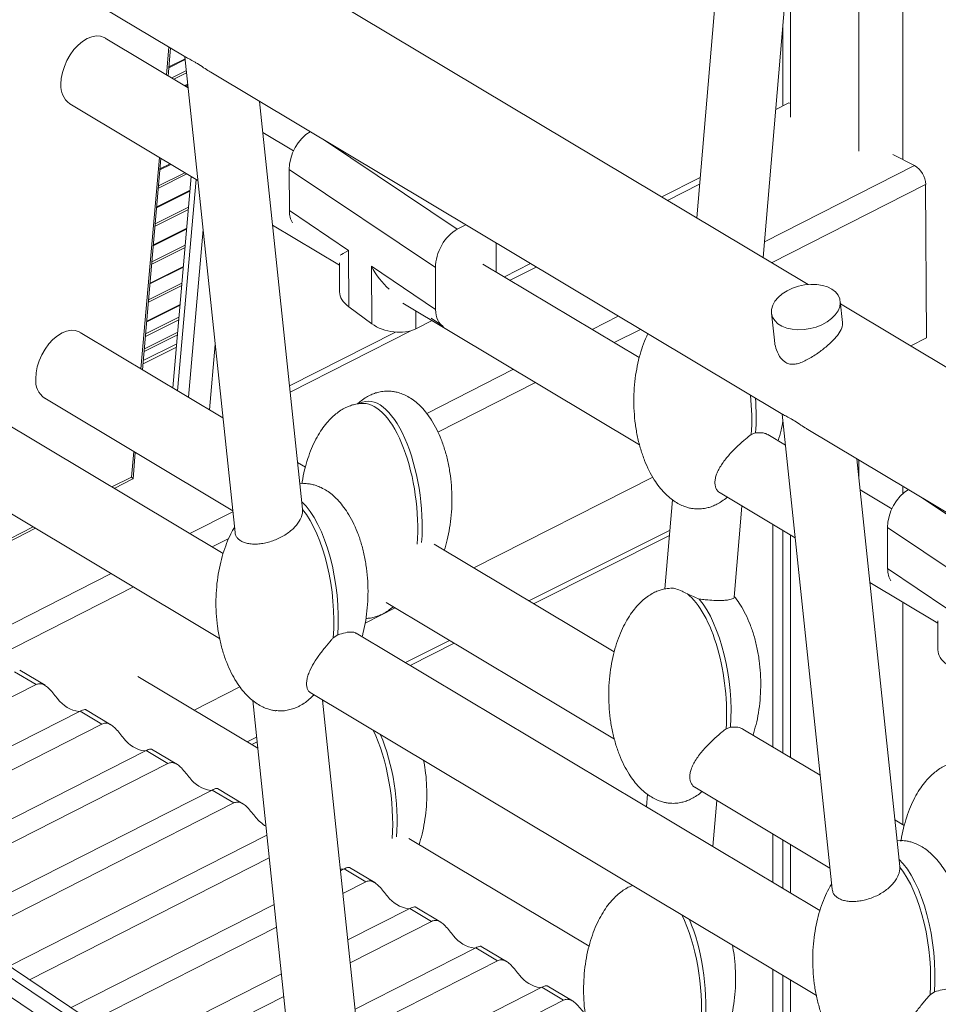
# Model space of a CAD drawing. Units: millimetres. Extents: x -3731 to 41824, y -4801 to 9467.
# Drawn here: x 10815 to 11110, y -469 to -153 of the extents above; entities that cross this region are included whole.
import ezdxf

# ---------------------------------------------------------------- set-up
doc = ezdxf.new("R2010")
doc.units = ezdxf.units.MM

msp = doc.modelspace()

# ---------------------------------------------------------------- linework, layer by layer
at = {"color": 7, "linetype": 'Continuous', "lineweight": 15}
for p, q in [((10684.7, -55.66), (10868.28, -165.47)), ((11043.69, -82.65), (11032.22, -217.01)), ((11053.54, -229.77), (11065.92, -84.84)), ((11062.3, -127.24), (11062.3, -184.69)), ((11067.96, -238.39), (10886.76, -130)), ((11059.91, -155.14), (11059.91, -181.03)), ((10869.09, -175.27), (10842.44, -159.33)), ((10862.63, -171.41), (10863.4, -162.56)), ((10868.11, -165.99), (10862.88, -168.6)), ((10868.04, -165.33), (10884.1, -317.91)), ((10876.3, -170.27), (11059.88, -280.09)), ((10868.98, -174.26), (10868.12, -174.69)), ((10905.75, -310.41), (10891.99, -179.66)), ((10831.11, -180.47), (10872.22, -205.06)), ((11061.82, -180.06), (11057.6, -182.2)), ((11062.3, -180.3), (11061.82, -180.06)), ((10902.9, -195.49), (10893.03, -189.59)), ((10854.42, -265.74), (10860.32, -197.94)), ((11102.13, -200.21), (11095.1, -196.7)), ((10863.26, -199.7), (10860.03, -201.32)), ((10948.39, -232.97), (10901.47, -201.53)), ((10901.54, -214.64), (10901.47, -201.53)), ((10870.05, -203.76), (10864.15, -271.56)), ((10869.67, -208.17), (10858.97, -213.52)), ((11022.83, -211.4), (11033.14, -206.16)), ((11105.95, -255.53), (11105.68, -206.3)), ((10901.54, -214.64), (10920.5, -227.49)), ((10868.61, -220.36), (10857.91, -225.71)), ((10896.17, -219.38), (10917.61, -232.21)), ((10958.18, -219.25), (10955.41, -220.65)), ((10967.84, -225.03), (10967.89, -234.37)), ((10920.5, -227.49), (10920.59, -245.5)), ((10867.54, -232.56), (10856.84, -237.91)), ((10917.61, -231.47), (10917.66, -240.76)), ((10927.86, -232.49), (10948.46, -246.45)), ((10927.96, -250.95), (10927.86, -232.49)), ((10948.39, -232.97), (10948.46, -246.45)), ((11013.81, -261.84), (10963.6, -231.81)), ((10972.36, -237.04), (10980.77, -232.77)), ((10880.3, -324.67), (10731.54, -235.69)), ((10866.48, -244.76), (10855.78, -250.11)), ((10927.96, -250.95), (10920.59, -245.5)), ((10937.94, -244.37), (11013.89, -289.8)), ((11079, -250.62), (11078.27, -243.72)), ((11259.56, -353.01), (11078.36, -244.62)), ((10947.06, -249.2), (10950.66, -251.63)), ((11056.23, -247.53), (11057.15, -256.26)), ((10947.3, -249.97), (10942.11, -252.6)), ((10716.78, -254.77), (10879.15, -351.9)), ((10880.23, -281.18), (10834.38, -253.75)), ((10901.8, -272.88), (10940.46, -253.24)), ((11105.95, -255.53), (11100.9, -258.1)), ((10865.38, -257.4), (10854.68, -262.75)), ((10865.38, -257.4), (10854.68, -262.75)), ((10823.05, -274.89), (10883.37, -310.97)), ((10924.13, -276.46), (10923.76, -276.65)), ((11059.64, -279.95), (11075.68, -432.35)), ((11051.12, -286), (11049.72, -286.49)), ((11060.69, -289.88), (11055.08, -286.53)), ((11067.9, -284.89), (11251.48, -394.7)), ((10851.38, -300.69), (10852.11, -292.27)), ((10906.67, -296.99), (10904.18, -295.5)), ((11097.36, -425.1), (11083.59, -294.27)), ((10845.35, -303.77), (10851.36, -300.72)), ((10906.08, -302.22), (10904.9, -302.32)), ((11018.11, -300.15), (10960.7, -329.31)), ((11039.73, -305.26), (11063.82, -319.67)), ((11094.85, -310.31), (11084.63, -304.2)), ((11024.49, -307.48), (11022.05, -336.02)), ((11044.24, -338.66), (11046.74, -309.45)), ((10905.76, -310.56), (10905.73, -310.41)), ((11056.64, -315.38), (11056.64, -386.7)), ((10796.06, -328.81), (10820.11, -316.59)), ((10979.85, -340.77), (11023.51, -318.94)), ((10979.85, -340.77), (11023.51, -318.94)), ((11059.91, -317.33), (11059.91, -388.66)), ((11062.3, -318.76), (11062.3, -390.09)), ((11140.34, -347.79), (11093.42, -316.36)), ((11093.49, -329.47), (11093.42, -316.36)), ((11005.75, -356.26), (10947.98, -321.7)), ((11093.49, -329.47), (11112.45, -342.32)), ((11087.77, -334), (11109.56, -347.03)), ((10932.59, -340.42), (11005.83, -384.22)), ((10935.46, -342.13), (10925.84, -347.02)), ((11109.56, -346.29), (11109.61, -355.58)), ((11071.76, -439.2), (10922.98, -350.2)), ((10915.62, -351.73), (10917.05, -350.79)), ((10940.28, -360.55), (10954.43, -353.48)), ((10940.28, -360.55), (10954.43, -353.48)), ((10820.25, -366.74), (10813.3, -362.58)), ((10823.14, -366.96), (10815.02, -362.1)), ((10891.37, -387.09), (10852.92, -364.09)), ((10750.72, -402.06), (10820.25, -366.74)), ((10885.66, -367.43), (10870.98, -374.89)), ((10908.23, -369.3), (11070.61, -466.43)), ((10889.77, -371.81), (10905.58, -522.07)), ((10909.65, -370.15), (10908.6, -370.65)), ((10927.23, -514.57), (10912.19, -371.67)), ((10912.55, -371.88), (10912.23, -372.02)), ((10834.45, -375.23), (10755.65, -415.26)), ((10834.23, -375.35), (10833.98, -375.36)), ((10841.41, -379.39), (10834.45, -375.23)), ((10844.3, -379.62), (10836.18, -374.76)), ((10756.62, -422.46), (10841.41, -379.39)), ((11041.66, -380.92), (11043.06, -380.42)), ((11071.83, -395.79), (11047.05, -380.97)), ((10889.48, -385.96), (10891.17, -385.11)), ((10889.48, -385.96), (10891.17, -385.11)), ((10855.61, -387.89), (10755.44, -438.77)), ((10855.38, -388), (10855.14, -388.02)), ((10862.56, -392.05), (10855.61, -387.89)), ((10865.46, -392.27), (10857.33, -387.41)), ((10760.28, -444), (10862.56, -392.05)), ((10876.76, -400.54), (10774.48, -452.5)), ((10876.54, -400.66), (10876.3, -400.67)), ((10883.72, -404.7), (10876.76, -400.54)), ((10886.61, -404.93), (10878.49, -400.07)), ((11031.67, -399.68), (11074.96, -425.58)), ((11016.43, -401.91), (11016.09, -405.9)), ((11037.41, -418.66), (11038.67, -403.87)), ((10781.43, -456.66), (10883.72, -404.7)), ((11098.83, -411.94), (11095.78, -410.12)), ((10894.31, -415.03), (10811.64, -457.03)), ((10997.68, -450.68), (10939.91, -416.12)), ((11056.64, -414.62), (11056.64, -430.16)), ((11059.91, -416.58), (11059.91, -432.12)), ((11097.54, -416.75), (11096.49, -416.84)), ((11062.3, -418), (11062.3, -433.54)), ((10818.17, -461.4), (10895.08, -422.33)), ((10917.9, -425.9), (10918.61, -425.98)), ((10919.07, -425.85), (10917.95, -426.42)), ((10918.85, -425.97), (10918.61, -425.98)), ((10926.03, -430.01), (10919.07, -425.85)), ((10928.92, -430.24), (10920.8, -425.38)), ((11097.37, -425.27), (11097.34, -425.11)), ((10918.72, -433.73), (10926.03, -430.01)), ((10896.65, -437.24), (10831.5, -470.34)), ((10940.23, -438.51), (10920.29, -448.64)), ((10940.01, -438.62), (10939.76, -438.64)), ((10947.18, -442.67), (10940.23, -438.51)), ((10950.08, -442.89), (10941.95, -438.03)), ((10838.04, -474.71), (10897.42, -444.55)), ((10921.06, -455.94), (10947.18, -442.67)), ((10961.39, -451.16), (10922.63, -470.85)), ((10961.16, -451.28), (10960.92, -451.29)), ((10968.34, -455.32), (10961.39, -451.16)), ((10971.23, -455.55), (10963.11, -450.69)), ((10845.08, -489.02), (10798.16, -457.59)), ((10803.46, -454.9), (10850.38, -486.33)), ((10855.29, -486.27), (10808.37, -454.84)), ((10923.4, -478.15), (10968.34, -455.32)), ((10898.99, -459.46), (10851.37, -483.65)), ((11056.64, -458.08), (11056.64, -485.95)), ((11059.91, -460.03), (11059.91, -487.91)), ((10982.54, -463.82), (10924.97, -493.07)), ((10982.32, -463.93), (10982.07, -463.95)), ((10989.5, -467.98), (10982.54, -463.82)), ((10992.39, -468.2), (10984.26, -463.34)), ((11062.3, -461.46), (11062.3, -489.33)), ((10856.98, -488.49), (10899.76, -466.76)), ((11107.08, -466.26), (11108.51, -465.31)), ((10925.73, -500.37), (10989.5, -467.98))]:
    msp.add_line(p, q, dxfattribs=at)
at = {"color": 8, "linetype": 'Continuous', "lineweight": 15}
for p, q in [((11084.22, -95.79), (11084.22, -195.65)), ((11098.36, -104.25), (11098.36, -198.33)), ((10862.13, -171.1), (10862.9, -162.26)), ((10868.14, -166.23), (10862.86, -168.87)), ((10868.51, -169.74), (10863.79, -172.1)), ((10868.58, -170.46), (10864.48, -172.51)), ((10868.96, -174.07), (10867.94, -174.58)), ((10869.01, -174.5), (10868.35, -174.83)), ((10912.76, -192.09), (10955.41, -220.65)), ((10853.92, -265.44), (10859.82, -197.64)), ((10863.49, -199.84), (10860.01, -201.58)), ((11102.13, -200.21), (11053.98, -224.67)), ((10868.59, -202.89), (10859.5, -207.43)), ((10868, -202.54), (10859.56, -206.76)), ((10871.59, -204.68), (10865.69, -272.48)), ((11020.99, -210.3), (11033.33, -204.03)), ((10869.65, -208.43), (10858.95, -213.78)), ((11105.68, -206.3), (11056.27, -231.4)), ((10869.14, -214.28), (10858.44, -219.63)), ((10869.2, -213.61), (10858.49, -218.96)), ((10868.58, -220.63), (10857.88, -225.98)), ((10869.19, -274.57), (10873.88, -220.78)), ((10868.07, -226.48), (10857.37, -231.83)), ((10868.13, -225.81), (10857.43, -231.16)), ((10867.52, -232.83), (10856.82, -238.18)), ((10970.51, -235.94), (10978.92, -231.66)), ((10867.01, -238.68), (10856.31, -244.03)), ((10867.07, -238), (10856.37, -243.35)), ((10866.46, -245.02), (10855.76, -250.37)), ((10866.12, -248.89), (10855.42, -254.24)), ((10942.08, -246.85), (10942.11, -252.6)), ((11007.07, -248.5), (10998.66, -252.77)), ((10866.05, -249.68), (10855.35, -255.03)), ((10865.63, -254.51), (10854.93, -259.86)), ((10865.71, -253.65), (10855.01, -259)), ((10901.59, -270.94), (10935.61, -253.66)), ((11014.21, -252.77), (11005.79, -257.04)), ((10854.59, -263.81), (10865.29, -258.46)), ((10877.76, -257.66), (10875.93, -278.61)), ((10973.42, -265.59), (10945.6, -279.72)), ((10980.55, -269.86), (10949.21, -285.78)), ((10850.89, -300.14), (10851.6, -291.97)), ((11084.22, -294.65), (11084.22, -300.25)), ((10844.61, -303.33), (10850.89, -300.14)), ((11098.36, -303.11), (11098.36, -305.49)), ((11104.72, -306.91), (11147.36, -335.48)), ((10883.4, -311.32), (10869.65, -318.3)), ((10797.79, -327.11), (10819.38, -316.15)), ((10978.36, -339.87), (11023.66, -317.22)), ((10882.09, -319.88), (10876.79, -322.57)), ((10844.41, -331.12), (10734.27, -387.07)), ((10851.55, -335.39), (10739.47, -392.32)), ((11098.36, -340.33), (11098.36, -411.66)), ((10938.79, -359.66), (10952.94, -352.58)), ((10887.98, -385.06), (10891, -383.55))]:
    msp.add_line(p, q, dxfattribs=at)
at = {"color": 7, "linetype": 'Continuous', "lineweight": 15, "flags": 128}
for points in [[(10828.23, -174.17), (10828.35, -172.31), (10828.73, -170.37), (10829.34, -168.41), (10830.18, -166.5), (10831.22, -164.69), (10832.43, -163.04), (10833.76, -161.6), (10835.19, -160.4), (10836.66, -159.5), (10838.14, -158.91), (10839.57, -158.65), (10840.91, -158.73), (10842.13, -159.15), (10842.39, -159.29)], [(11059.55, -251.75), (11058.26, -250.95), (11057.26, -249.97), (11056.58, -248.85), (11056.24, -247.63), (11056.26, -246.35), (11056.63, -245.04), (11057.34, -243.75), (11058.37, -242.52), (11059.68, -241.39), (11061.24, -240.4), (11062.99, -239.58), (11064.88, -238.94), (11066.85, -238.53), (11068.82, -238.34), (11070.75, -238.39), (11072.56, -238.66), (11074.21, -239.17), (11075.63, -239.88), (11076.78, -240.77), (11077.62, -241.82), (11078.13, -243), (11078.29, -244.25), (11078.1, -245.55), (11077.56, -246.86), (11076.68, -248.12), (11075.51, -249.31), (11074.06, -250.37), (11072.4, -251.28), (11070.58, -252.02), (11068.64, -252.54), (11066.66, -252.84), (11064.7, -252.92), (11062.83, -252.75), (11061.09, -252.36), (11059.55, -251.75)], [(10820.17, -268.59), (10820.29, -266.73), (10820.66, -264.79), (10821.28, -262.83), (10822.12, -260.92), (10823.16, -259.11), (10824.36, -257.46), (10825.7, -256.02), (10827.13, -254.82), (10828.6, -253.92), (10830.07, -253.33), (10831.51, -253.07), (10832.85, -253.15), (10834.07, -253.57), (10834.32, -253.71)]]:
    msp.add_lwpolyline(points, dxfattribs=at)
at = {"color": 7, "linetype": 'Continuous', "lineweight": 15}
for centre, radius, start, end in [((10835.3, -174.75), 7.09, 175.2887, 233.2077), ((11098.41, -206.47), 7.28, 1.3344, 59.2928), ((10827.23, -269.18), 7.09, 175.2887, 233.2077), ((10835.47, -365.26), 10.21, 216.585, 261.6399), ((10856.62, -377.91), 10.21, 216.585, 261.6399), ((10877.78, -390.57), 10.21, 216.585, 261.6399), ((10901.14, -400.69), 13.51, 219.6299, 238.1695), ((10941.25, -428.53), 10.21, 216.585, 261.6399), ((10962.4, -441.19), 10.21, 216.585, 261.6399), ((10983.56, -453.84), 10.21, 216.585, 261.6399)]:
    msp.add_arc(centre, radius, start, end, dxfattribs=at)
for centre, major_axis, ratio, start_param, end_param in [((10908.54, -197.94), (4.41, 9.04), 0.611207, 0.719196, 2.251624), ((10908.61, -211.05), (4.41, 9.05), 0.611091, 2.250653, 2.786861), ((10955.46, -229.38), (4.41, 9.04), 0.611207, 0.680828, 2.251624), ((10927.57, -223.9), (9.97, 5.32), 0.01993, 2.348364, 2.903634), ((10934.93, -228.89), (-7.2, 13.49), 0.518688, 1.560296, 2.199276), ((10927.66, -241.91), (9.94, -1.88), 0.610636, 3.259848, 4.042577), ((10955.53, -242.85), (4.41, 9.05), 0.611091, 2.250653, 3.123439), ((10935.03, -247.36), (9.94, -1.88), 0.610636, 4.042577, 5.613373), ((10930.01, -308.7), (-3.87, 32.86), 0.413996, 4.275318, 6.433953), ((11035.74, -274.26), (-3.87, 32.86), 0.413996, 4.282438, 4.675457), ((10928.6, -309.42), (-3.87, 32.86), 0.413996, 4.282608, 6.239567), ((11037.16, -273.54), (-3.87, 32.86), 0.413996, 4.275143, 4.625126), ((10849.48, -299.43), (1.89, -1.28), 0.123742, 6.214568, 7.09677), ((11100.49, -312.77), (4.41, 9.04), 0.611207, 0.719196, 2.251624), ((10903.08, -338.35), (-3.87, 32.86), 0.413996, 4.275948, 5.834012), ((10901.67, -339.07), (-3.87, 32.86), 0.413996, 4.268519, 5.712159), ((11100.56, -325.88), (4.41, 9.05), 0.611091, 2.250653, 2.786861), ((11027.68, -368.68), (-3.87, 32.86), 0.413996, 4.282608, 5.896397), ((11029.09, -367.97), (-3.87, 32.86), 0.413996, 4.275318, 5.723287), ((11119.62, -356.73), (9.94, -1.88), 0.610636, 3.259848, 4.042577), ((10920.54, -403.84), (-3.87, 32.86), 0.413996, 4.282779, 5.415955), ((10921.95, -403.12), (-3.87, 32.86), 0.413996, 4.275492, 5.329697), ((11094.54, -452.88), (-3.87, 32.86), 0.413996, 4.275948, 5.823486), ((11093.13, -453.6), (-3.87, 32.86), 0.413996, 4.268519, 5.700959), ((11019.61, -463.11), (-3.87, 32.86), 0.413996, 4.282779, 5.415955), ((11021.03, -462.39), (-3.87, 32.86), 0.413996, 4.275492, 5.329697)]:
    msp.add_ellipse(centre, major_axis=major_axis, ratio=ratio, start_param=start_param, end_param=end_param, dxfattribs=at)
for points, knots in [([(10868.28, -165.47), (10868.3, -165.48), (10868.38, -165.54), (10868.8, -165.73), (10869.61, -166.12), (10870.55, -166.66), (10871.09, -166.97)], [0, 0, 0, 0, 0.058231, 0.335213, 0.621219, 1, 1, 1, 1]), ([(10871.09, -166.97), (10871.39, -167.15), (10872.31, -167.71), (10873.94, -168.78), (10875.38, -169.74), (10876.15, -170.17), (10876.31, -170.26)], [0, 0, 0, 0, 0.192881, 0.581637, 0.916574, 1, 1, 1, 1]), ([(11078.96, -250.62), (11078.99, -250.82), (11079.05, -251.35), (11078.75, -252.58), (11077.93, -254.05), (11076.36, -255.95), (11074.33, -257.91), (11071.91, -259.83), (11069.82, -261.27), (11068.13, -262.29), (11066.45, -263.14), (11064.89, -263.72), (11063.45, -264), (11062.33, -263.97), (11061.44, -263.74), (11061, -263.52), (11060.78, -263.41)], [0, 0, 0, 0, 0.0393884, 0.1024834, 0.2259833, 0.2864214, 0.40853, 0.5348305, 0.6067503, 0.6786468, 0.7505434, 0.8224846, 0.8786927, 0.9367157, 0.9680526, 1, 1, 1, 1]), ([(11016.58, -254.19), (11016.32, -254.72), (11015.54, -256.31), (11014.54, -259.14), (11013.51, -262.7), (11012.74, -266.54), (11012.23, -270.59), (11012.02, -274.77), (11012.1, -279.01), (11012.5, -283.22), (11013.2, -287.3), (11014.18, -291.18), (11015.42, -294.78), (11016.87, -298.05), (11018.46, -300.87), (11020.11, -303.24), (11021.78, -305.18), (11023.5, -306.79), (11025.24, -308.09), (11026.97, -309.07), (11028.55, -309.71), (11029.91, -310.09), (11031.26, -310.33), (11032.85, -310.43), (11034.33, -310.3), (11035.71, -310.02), (11036.94, -309.66), (11038.42, -309.04), (11039.98, -308.15), (11041.19, -307.31), (11041.82, -306.73), (11041.97, -306.6)], [0, 0, 0, 0, 0.023531, 0.069616, 0.11896, 0.171157, 0.225639, 0.281698, 0.338519, 0.395159, 0.450507, 0.503767, 0.554278, 0.601561, 0.645339, 0.681532, 0.714609, 0.744793, 0.772374, 0.797621, 0.820411, 0.836399, 0.850927, 0.871463, 0.895881, 0.90625, 0.92413, 0.943983, 0.966811, 0.99253, 1, 1, 1, 1]), ([(11060.78, -263.41), (11060.23, -262.99), (11058.94, -261.99), (11057.84, -259.58), (11057.26, -257.56), (11057.2, -256.5), (11057.19, -256.26)], [0, 0, 0, 0, 0.264626, 0.630914, 0.914495, 1, 1, 1, 1]), ([(10933.01, -272.57), (10932.36, -272.6), (10931.43, -272.65), (10930.05, -272.93), (10928.82, -273.29), (10927.34, -273.91), (10925.77, -274.8), (10924.44, -275.74), (10923.7, -276.43), (10923.44, -276.67)], [0, 0, 0, 0, 0.181385, 0.25841, 0.391228, 0.538707, 0.708276, 0.899331, 1, 1, 1, 1]), ([(10951.23, -323.65), (10951.56, -322.54), (10952.27, -320.17), (10953.01, -316.41), (10953.52, -312.37), (10953.74, -308.18), (10953.65, -303.94), (10953.25, -299.73), (10952.55, -295.65), (10951.57, -291.77), (10950.34, -288.17), (10948.89, -284.9), (10947.3, -282.08), (10945.65, -279.71), (10943.98, -277.77), (10942.26, -276.16), (10940.52, -274.87), (10938.78, -273.89), (10937.21, -273.24), (10935.84, -272.87), (10934.5, -272.62), (10933.56, -272.59), (10933.01, -272.57)], [0, 0, 0, 0, 0.057638, 0.123003, 0.191231, 0.261435, 0.332592, 0.403523, 0.472835, 0.539532, 0.602788, 0.662, 0.716824, 0.762148, 0.80357, 0.84137, 0.87591, 0.907527, 0.936068, 0.956089, 0.974282, 1, 1, 1, 1]), ([(10925.23, -276.52), (10924.58, -276.55), (10923.65, -276.6), (10922.27, -276.88), (10921.04, -277.24), (10919.56, -277.87), (10917.99, -278.75), (10916.35, -279.94), (10914.7, -281.45), (10913.05, -283.31), (10911.47, -285.53), (10909.97, -288.1), (10908.59, -291.03), (10907.38, -294.29), (10906.39, -297.86), (10905.79, -300.56), (10905.6, -302.06), (10905.58, -302.27)], [0, 0, 0, 0, 0.053699, 0.076503, 0.115824, 0.159485, 0.209686, 0.266249, 0.329517, 0.399903, 0.477816, 0.563553, 0.657197, 0.758547, 0.867064, 0.981853, 1, 1, 1, 1]), ([(11059.88, -280.08), (11059.89, -280.09), (11059.98, -280.16), (11060.39, -280.34), (11061.05, -280.66), (11061.85, -281.09), (11062.41, -281.41), (11062.69, -281.58)], [0, 0, 0, 0, 0.058136, 0.334664, 0.620201, 0.806911, 1, 1, 1, 1]), ([(11058.37, -288.49), (11058.71, -287.38), (11059.34, -285.32), (11059.73, -283.2), (11059.91, -282.21)], [0, 0, 0, 0, 0.536332, 1, 1, 1, 1]), ([(11062.69, -281.58), (11062.99, -281.77), (11063.91, -282.33), (11065.54, -283.4), (11066.98, -284.35), (11067.75, -284.79), (11067.9, -284.87)], [0, 0, 0, 0, 0.192881, 0.581637, 0.916574, 1, 1, 1, 1]), ([(11049.72, -286.49), (11049.13, -286.95), (11047.86, -287.95), (11045.85, -289.73), (11043.77, -291.76), (11042.11, -293.57), (11040.65, -295.48), (11039.66, -296.98), (11038.89, -298.46), (11038.43, -299.66), (11038.14, -300.82), (11038.03, -301.94), (11038.17, -303.14), (11038.59, -304.15), (11039.13, -304.87), (11039.58, -305.13), (11039.75, -305.23)], [0, 0, 0, 0, 0.102957, 0.221588, 0.280284, 0.398643, 0.465207, 0.531763, 0.596292, 0.66238, 0.695616, 0.762262, 0.828319, 0.894374, 0.960425, 1, 1, 1, 1]), ([(11051.12, -286), (11051.3, -285.98), (11051.97, -285.93), (11053, -285.94), (11054.22, -286.08), (11054.74, -286.44), (11055.02, -286.64)], [0, 0, 0, 0, 0.108389, 0.396316, 0.675898, 1, 1, 1, 1]), ([(10924.86, -351.33), (10924.99, -350.87), (10925.49, -349.16), (10926.07, -346.06), (10926.6, -342.02), (10926.81, -337.84), (10926.72, -333.59), (10926.32, -329.39), (10925.62, -325.3), (10924.64, -321.43), (10923.41, -317.83), (10921.96, -314.55), (10920.37, -311.73), (10918.72, -309.37), (10917.05, -307.42), (10915.33, -305.81), (10913.59, -304.52), (10911.85, -303.54), (10910.28, -302.9), (10908.91, -302.52), (10907.57, -302.27), (10906.63, -302.24), (10906.08, -302.22)], [0, 0, 0, 0, 0.024404, 0.092075, 0.162709, 0.235388, 0.309055, 0.382488, 0.454244, 0.523294, 0.58878, 0.65008, 0.706837, 0.75376, 0.796643, 0.835776, 0.871534, 0.904266, 0.933813, 0.954541, 0.973375, 1, 1, 1, 1]), ([(10905.76, -310.56), (10905.77, -310.77), (10905.79, -311.35), (10905.56, -312.6), (10904.89, -314.1), (10903.82, -315.6), (10902.64, -316.84), (10901.25, -317.99), (10899.68, -319.03), (10897.99, -319.91), (10896.22, -320.64), (10894.41, -321.18), (10892.61, -321.54), (10890.87, -321.69), (10889.24, -321.65), (10887.77, -321.4), (10886.5, -320.97), (10885.47, -320.37), (10884.72, -319.61), (10884.24, -318.79), (10884.16, -318.18), (10884.12, -317.9)], [0, 0, 0, 0, 0.028471, 0.078782, 0.157567, 0.211363, 0.265154, 0.318941, 0.372723, 0.426504, 0.480283, 0.534062, 0.587841, 0.641623, 0.695407, 0.749195, 0.802566, 0.855189, 0.907057, 0.958229, 1, 1, 1, 1]), ([(10883.93, -316.31), (10883.65, -316.77), (10882.82, -318.15), (10881.67, -320.68), (10880.45, -323.94), (10879.44, -327.52), (10878.67, -331.35), (10878.16, -335.4), (10877.94, -339.58), (10878.03, -343.82), (10878.43, -348.03), (10879.13, -352.12), (10880.11, -355.99), (10881.34, -359.59), (10882.8, -362.86), (10884.38, -365.68), (10886.04, -368.05), (10887.7, -370), (10889.42, -371.61), (10891.16, -372.9), (10892.9, -373.88), (10894.47, -374.52), (10895.84, -374.89), (10896.69, -375.08), (10897.12, -375.1), (10897.17, -375.1)], [0, 0, 0, 0, 0.023414, 0.071116, 0.122743, 0.178021, 0.236494, 0.297527, 0.360328, 0.423982, 0.487434, 0.549437, 0.609101, 0.665687, 0.718655, 0.767698, 0.808243, 0.845297, 0.879111, 0.910009, 0.938292, 0.963823, 0.981734, 0.998008, 1, 1, 1, 1]), ([(11023.76, -335.84), (11023.29, -335.86), (11022.55, -335.9), (11021.35, -336.15), (11020.12, -336.51), (11018.64, -337.13), (11017.07, -338.02), (11015.43, -339.21), (11013.77, -340.72), (11012.13, -342.58), (11010.55, -344.79), (11009.05, -347.37), (11007.67, -350.29), (11006.46, -353.56), (11005.45, -357.13), (11004.68, -360.97), (11004.17, -365.01), (11003.95, -369.2), (11004.04, -373.44), (11004.44, -377.65), (11005.14, -381.73), (11006.12, -385.61), (11007.35, -389.21), (11008.81, -392.48), (11010.39, -395.3), (11012.05, -397.67), (11013.71, -399.61), (11015.43, -401.22), (11017.17, -402.51), (11018.91, -403.49), (11020.48, -404.14), (11021.85, -404.52), (11023.19, -404.76), (11024.78, -404.86), (11026.26, -404.73), (11027.64, -404.45), (11028.87, -404.09), (11030.35, -403.47), (11031.92, -402.58), (11033.13, -401.74), (11033.76, -401.15), (11033.91, -401.02)], [0, 0, 0, 0, 0.013755, 0.02193, 0.036026, 0.051679, 0.069675, 0.089953, 0.112634, 0.137867, 0.165798, 0.196534, 0.230105, 0.266438, 0.305341, 0.346492, 0.389445, 0.433642, 0.478439, 0.523094, 0.56673, 0.608719, 0.648542, 0.685819, 0.720334, 0.748868, 0.774945, 0.798742, 0.820487, 0.840392, 0.858359, 0.870964, 0.882418, 0.898608, 0.917859, 0.926034, 0.94013, 0.955783, 0.97378, 0.994057, 1, 1, 1, 1]), ([(11029.22, -337.65), (11028.64, -337.34), (11027.34, -336.63), (11025.54, -335.99), (11024.34, -335.74), (11023.94, -335.82), (11023.88, -335.83)], [0, 0, 0, 0, 0.270514, 0.612357, 0.935662, 1, 1, 1, 1]), ([(11033.03, -339.27), (11032.4, -339.01), (11031.12, -338.47), (11029.86, -337.93), (11029.22, -337.65)], [0, 0, 0, 0, 0.491261, 1, 1, 1, 1]), ([(11033.03, -339.27), (11033.37, -339.32), (11034.29, -339.43), (11036.12, -339.61), (11038.13, -339.74), (11039.94, -339.76), (11041.32, -339.7), (11042.46, -339.57), (11043.34, -339.37), (11043.93, -339.12), (11044.22, -338.87), (11044.21, -338.7), (11044.2, -338.65)], [0, 0, 0, 0, 0.056702, 0.156521, 0.313443, 0.420299, 0.527141, 0.633972, 0.740795, 0.847611, 0.954424, 1, 1, 1, 1]), ([(11050.31, -382.91), (11050.64, -381.81), (11051.35, -379.44), (11052.09, -375.68), (11052.6, -371.64), (11052.82, -367.45), (11052.73, -363.21), (11052.33, -359), (11051.63, -354.92), (11050.65, -351.04), (11049.42, -347.44), (11047.97, -344.17), (11046.37, -341.36), (11045.13, -339.49), (11044.38, -338.65), (11044.26, -338.5)], [0, 0, 0, 0, 0.074691, 0.159397, 0.247812, 0.338786, 0.430997, 0.522915, 0.612735, 0.699166, 0.781138, 0.857869, 0.928913, 0.987648, 1, 1, 1, 1]), ([(10926.1, -345.5), (10926.59, -345.47), (10927.35, -345.43), (10928.56, -345.18), (10929.79, -344.82), (10931.27, -344.2), (10932.84, -343.31), (10934.05, -342.47), (10934.68, -341.89), (10934.83, -341.75)], [0, 0, 0, 0, 0.148163, 0.232941, 0.379126, 0.541447, 0.728082, 0.938366, 1, 1, 1, 1]), ([(10917.05, -350.79), (10917.9, -350.51), (10919.73, -349.93), (10921.47, -349.81), (10922.55, -349.94), (10922.82, -350.19), (10922.92, -350.3)], [0, 0, 0, 0, 0.3250158, 0.6961378, 0.8798621, 1, 1, 1, 1]), ([(10915.62, -351.73), (10915.41, -351.96), (10914.58, -352.92), (10913.24, -354.47), (10911.81, -356.29), (10910.77, -357.69), (10909.49, -359.59), (10908.37, -361.58), (10907.58, -363.53), (10907.18, -365.01), (10907.02, -366.36), (10907.11, -367.53), (10907.43, -368.45), (10907.83, -369.05), (10908.15, -369.21), (10908.25, -369.26)], [0, 0, 0, 0, 0.041966, 0.173651, 0.239275, 0.304882, 0.370475, 0.502672, 0.579494, 0.656317, 0.733141, 0.809966, 0.886791, 0.963615, 1, 1, 1, 1]), ([(10827.27, -371.34), (10826.84, -370.83), (10825.98, -369.77), (10824.7, -368.2), (10823.34, -366.99), (10822.03, -366.4), (10820.97, -366.43), (10820.42, -366.66), (10820.25, -366.74)], [0, 0, 0, 0, 0.205004, 0.419015, 0.595411, 0.772749, 0.92859, 1, 1, 1, 1]), ([(10905.63, -373.09), (10905.7, -373.05), (10906.36, -372.69), (10907.53, -371.76), (10908.72, -370.75), (10909.3, -370.09), (10909.39, -369.99)], [0, 0, 0, 0, 0.045328, 0.456112, 0.9156, 1, 1, 1, 1]), ([(10834.45, -375.23), (10834.68, -375.12), (10835.25, -374.86), (10835.92, -374.69), (10836.09, -374.75), (10836.16, -374.78)], [0, 0, 0, 0, 0.271142, 0.661865, 1, 1, 1, 1]), ([(10897.18, -374.99), (10897.69, -375.08), (10898.74, -375.27), (10901.03, -375), (10903.08, -374.4), (10904.78, -373.62), (10905.35, -373.25), (10905.62, -373.07)], [0, 0, 0, 0, 0.183682, 0.377325, 0.768442, 0.890114, 1, 1, 1, 1]), ([(10848.42, -384), (10848, -383.48), (10847.14, -382.42), (10845.85, -380.86), (10844.5, -379.65), (10843.19, -379.06), (10842.13, -379.08), (10841.58, -379.32), (10841.41, -379.39)], [0, 0, 0, 0, 0.205004, 0.4190147, 0.5954114, 0.772749, 0.9285896, 1, 1, 1, 1]), ([(11031.69, -399.65), (11031.59, -399.61), (11031.21, -399.42), (11030.69, -398.82), (11030.2, -397.89), (11029.99, -396.78), (11030.02, -395.58), (11030.3, -394.25), (11030.87, -392.77), (11031.73, -391.17), (11032.82, -389.57), (11034.07, -388), (11035.4, -386.52), (11036.74, -385.16), (11038.45, -383.55), (11040.2, -382.05), (11041.26, -381.23), (11041.66, -380.92)], [0, 0, 0, 0, 0.02104, 0.086465, 0.151895, 0.217328, 0.276721, 0.337465, 0.40806, 0.478642, 0.54922, 0.619125, 0.686076, 0.74961, 0.810138, 0.928397, 1, 1, 1, 1]), ([(11047.03, -380.99), (11046.84, -380.88), (11046.11, -380.46), (11044.72, -380.3), (11043.42, -380.39), (11043.06, -380.42)], [0, 0, 0, 0, 0.210507, 0.781938, 1, 1, 1, 1]), ([(10855.61, -387.89), (10855.84, -387.78), (10856.41, -387.51), (10857.07, -387.35), (10857.24, -387.41), (10857.32, -387.43)], [0, 0, 0, 0, 0.2711418, 0.6618646, 1, 1, 1, 1]), ([(10943.16, -418.07), (10943.5, -416.96), (10944.21, -414.6), (10944.95, -410.84), (10945.46, -406.79), (10945.68, -402.61), (10945.58, -398.37), (10945.24, -394.5), (10944.79, -392.08), (10944.6, -391.05)], [0, 0, 0, 0, 0.126345, 0.269849, 0.419637, 0.573762, 0.72998, 0.885703, 1, 1, 1, 1]), ([(11117.4, -391.47), (11116.74, -391.5), (11115.81, -391.55), (11114.44, -391.83), (11113.21, -392.19), (11111.73, -392.82), (11110.15, -393.7), (11108.52, -394.89), (11106.86, -396.4), (11105.22, -398.26), (11103.63, -400.48), (11102.13, -403.05), (11100.76, -405.98), (11099.54, -409.24), (11098.55, -412.82), (11097.96, -415.45), (11097.78, -416.89), (11097.77, -417.04)], [0, 0, 0, 0, 0.0539837, 0.0769081, 0.1164373, 0.16033, 0.2107971, 0.2676591, 0.331263, 0.4020213, 0.4803474, 0.5665384, 0.6606787, 0.7625651, 0.871657, 0.9870544, 1, 1, 1, 1]), ([(10869.58, -396.65), (10869.16, -396.14), (10868.29, -395.08), (10867.01, -393.51), (10865.66, -392.3), (10864.34, -391.71), (10863.28, -391.74), (10862.73, -391.97), (10862.56, -392.05)], [0, 0, 0, 0, 0.205004, 0.419015, 0.595411, 0.772749, 0.92859, 1, 1, 1, 1]), ([(10876.76, -400.54), (10877, -400.43), (10877.56, -400.17), (10878.23, -400), (10878.4, -400.06), (10878.48, -400.09)], [0, 0, 0, 0, 0.271142, 0.661865, 1, 1, 1, 1]), ([(10890.73, -409.31), (10890.31, -408.79), (10889.45, -407.73), (10888.16, -406.17), (10886.81, -404.96), (10885.5, -404.37), (10884.44, -404.39), (10883.89, -404.63), (10883.72, -404.7)], [0, 0, 0, 0, 0.205004, 0.419015, 0.595411, 0.772749, 0.92859, 1, 1, 1, 1]), ([(11116.32, -465.86), (11116.45, -465.4), (11116.95, -463.69), (11117.53, -460.59), (11118.05, -456.55), (11118.27, -452.36), (11118.18, -448.12), (11117.78, -443.92), (11117.08, -439.83), (11116.1, -435.96), (11114.87, -432.36), (11113.41, -429.08), (11111.83, -426.26), (11110.17, -423.89), (11108.51, -421.95), (11106.79, -420.34), (11105.05, -419.05), (11103.31, -418.07), (11101.74, -417.43), (11100.37, -417.05), (11099.03, -416.8), (11098.09, -416.77), (11097.54, -416.75)], [0, 0, 0, 0, 0.024404, 0.092075, 0.162709, 0.235388, 0.309055, 0.382488, 0.454244, 0.523294, 0.58878, 0.65008, 0.706837, 0.75376, 0.796643, 0.835776, 0.871534, 0.904266, 0.933813, 0.954541, 0.973375, 1, 1, 1, 1]), ([(10919.07, -425.85), (10919.31, -425.74), (10919.87, -425.48), (10920.54, -425.31), (10920.71, -425.37), (10920.79, -425.4)], [0, 0, 0, 0, 0.271142, 0.661865, 1, 1, 1, 1]), ([(11097.37, -425.27), (11097.38, -425.53), (11097.4, -426.16), (11097.14, -427.43), (11096.47, -428.9), (11095.42, -430.37), (11094.23, -431.62), (11092.83, -432.77), (11091.26, -433.8), (11089.56, -434.67), (11087.77, -435.38), (11085.94, -435.9), (11084.13, -436.22), (11082.38, -436.34), (11080.75, -436.26), (11079.28, -435.97), (11078.03, -435.49), (11077.01, -434.85), (11076.27, -434.06), (11075.82, -433.22), (11075.74, -432.61), (11075.7, -432.34)], [0, 0, 0, 0, 0.033386, 0.083661, 0.158192, 0.212251, 0.266305, 0.320355, 0.374402, 0.428448, 0.482493, 0.536538, 0.590585, 0.644634, 0.698686, 0.752382, 0.805462, 0.857893, 0.909689, 0.960922, 1, 1, 1, 1]), ([(10933.05, -434.62), (10932.62, -434.1), (10931.76, -433.05), (10930.48, -431.48), (10929.12, -430.27), (10927.81, -429.68), (10926.75, -429.7), (10926.2, -429.94), (10926.03, -430.01)], [0, 0, 0, 0, 0.205004, 0.419015, 0.595411, 0.772749, 0.92859, 1, 1, 1, 1]), ([(11011.63, -431.15), (11011.3, -431.28), (11010.42, -431.63), (11009.01, -432.45), (11007.37, -433.63), (11005.71, -435.15), (11004.07, -437.01), (11002.48, -439.22), (11000.98, -441.79), (10999.61, -444.72), (10998.4, -447.98), (10997.39, -451.56), (10996.61, -455.4), (10996.11, -459.44), (10995.88, -463.63), (10996, -467.86), (10996.21, -470.87), (10996.49, -472.43), (10996.52, -472.6)], [0, 0, 0, 0, 0.021362, 0.058305, 0.099929, 0.146488, 0.198285, 0.255621, 0.318715, 0.387628, 0.462211, 0.542068, 0.626541, 0.714713, 0.805439, 0.897396, 0.989062, 1, 1, 1, 1]), ([(11075.5, -430.65), (11075.18, -431.17), (11074.31, -432.62), (11073.13, -435.21), (11071.91, -438.47), (11070.9, -442.05), (11070.13, -445.88), (11069.62, -449.93), (11069.4, -454.11), (11069.49, -458.35), (11069.89, -462.56), (11070.59, -466.65), (11071.57, -470.52), (11072.8, -474.12), (11074.26, -477.39), (11075.84, -480.21), (11077.5, -482.58), (11079.16, -484.52), (11080.88, -486.14), (11082.62, -487.43), (11084.36, -488.41), (11085.93, -489.05), (11087.22, -489.42), (11087.95, -489.53), (11088.25, -489.58)], [0, 0, 0, 0, 0.026724, 0.074525, 0.126258, 0.181651, 0.240245, 0.301405, 0.364336, 0.428121, 0.491704, 0.553837, 0.613624, 0.670327, 0.723405, 0.772549, 0.813178, 0.850309, 0.884193, 0.915155, 0.943497, 0.969081, 0.987028, 1, 1, 1, 1]), ([(10940.23, -438.51), (10940.46, -438.4), (10941.03, -438.13), (10941.7, -437.97), (10941.86, -438.03), (10941.94, -438.05)], [0, 0, 0, 0, 0.271142, 0.661865, 1, 1, 1, 1]), ([(10954.2, -447.27), (10953.78, -446.76), (10952.92, -445.7), (10951.63, -444.14), (10950.28, -442.92), (10948.96, -442.33), (10947.9, -442.36), (10947.36, -442.59), (10947.18, -442.67)], [0, 0, 0, 0, 0.205004, 0.419015, 0.595411, 0.772749, 0.92859, 1, 1, 1, 1]), ([(10961.39, -451.16), (10961.62, -451.05), (10962.19, -450.79), (10962.85, -450.62), (10963.02, -450.68), (10963.1, -450.71)], [0, 0, 0, 0, 0.271142, 0.661865, 1, 1, 1, 1]), ([(11042.24, -477.34), (11042.58, -476.23), (11043.29, -473.87), (11044.02, -470.11), (11044.54, -466.06), (11044.76, -461.88), (11044.66, -457.64), (11044.32, -453.77), (11043.87, -451.35), (11043.68, -450.32)], [0, 0, 0, 0, 0.126345, 0.269849, 0.419637, 0.573762, 0.72998, 0.885703, 1, 1, 1, 1]), ([(10975.36, -459.93), (10974.93, -459.41), (10974.07, -458.36), (10972.79, -456.79), (10971.43, -455.58), (10970.12, -454.99), (10969.06, -455.01), (10968.51, -455.25), (10968.34, -455.32)], [0, 0, 0, 0, 0.205004, 0.419015, 0.595411, 0.772749, 0.92859, 1, 1, 1, 1]), ([(10982.54, -463.82), (10982.77, -463.71), (10983.34, -463.44), (10984.01, -463.28), (10984.18, -463.34), (10984.25, -463.36)], [0, 0, 0, 0, 0.271142, 0.661865, 1, 1, 1, 1]), ([(11107.08, -466.26), (11106.82, -466.55), (11106.24, -467.22), (11105.24, -468.38), (11103.77, -470.15), (11102.29, -472.1), (11100.99, -474.08), (11099.83, -476.11), (11098.98, -478.12), (11098.56, -479.98), (11098.49, -481.29), (11098.65, -482.41), (11099.05, -483.25), (11099.43, -483.72), (11099.68, -483.81), (11099.7, -483.82)], [0, 0, 0, 0, 0.053154, 0.11976, 0.186248, 0.320507, 0.390775, 0.461031, 0.602757, 0.680797, 0.75861, 0.836415, 0.914219, 0.99197, 1, 1, 1, 1]), ([(11108.51, -465.31), (11109.36, -465.04), (11111.19, -464.45), (11112.93, -464.34), (11114.01, -464.47), (11114.27, -464.72), (11114.38, -464.83)], [0, 0, 0, 0, 0.3250158, 0.6961378, 0.8798621, 1, 1, 1, 1]), ([(10996.51, -472.59), (10996.09, -472.07), (10995.23, -471.01), (10993.94, -469.45), (10992.59, -468.23), (10991.28, -467.64), (10990.22, -467.67), (10989.67, -467.91), (10989.5, -467.98)], [0, 0, 0, 0, 0.205004, 0.419015, 0.595411, 0.772749, 0.92859, 1, 1, 1, 1])]:
    msp.add_open_spline(points, degree=3, knots=knots, dxfattribs=at)

doc.saveas('drawing.dxf')
